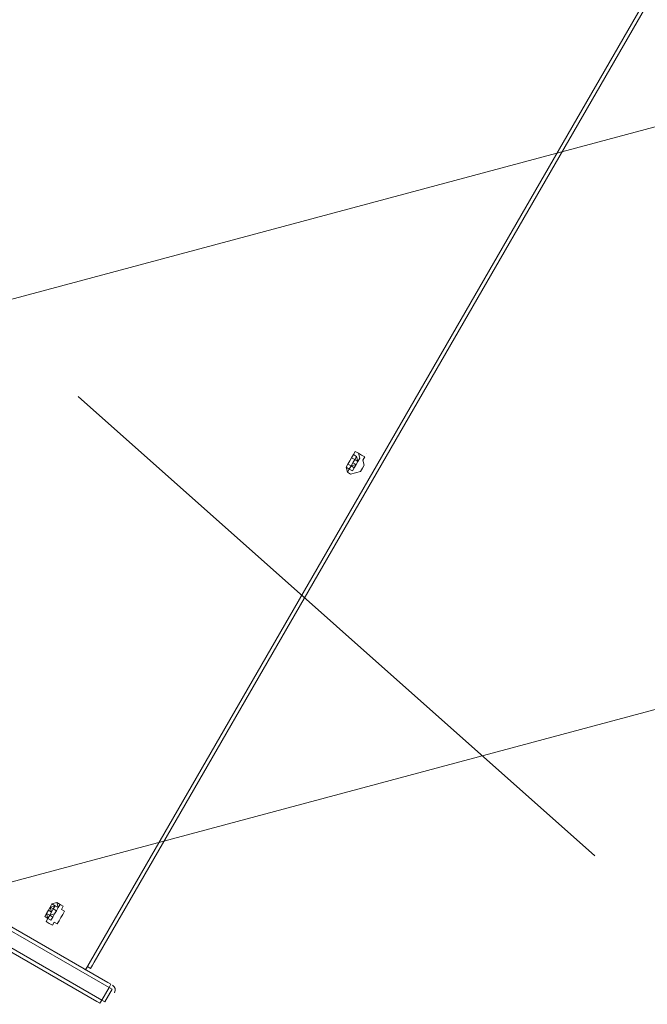
# Model space of a CAD drawing. Units: millimetres. Extents: x 1744 to 26487, y -18148 to -1009.
# Drawn here: x 7405 to 7951, y -13202 to -12345 of the extents above; entities that cross this region are included whole.
import ezdxf

# ---------------------------------------------------------------- set-up
doc = ezdxf.new("R2010")
doc.units = ezdxf.units.MM
doc.header["$MEASUREMENT"] = 0
for name, pattern in [('AI-Linetype-0', [211.666667, 105.833333, -105.833333]), ('AI-Linetype-1', [211.666667, 105.833333, -105.833333]), ('AI-Linetype-2', [211.666667, 105.833333, -105.833333])]:
    doc.linetypes.add(name, pattern=pattern)
doc.layers.add('Background', color=7, linetype='Continuous', lineweight=0)

msp = doc.modelspace()

# ---------------------------------------------------------------- linework, layer by layer
at = {"layer": 'Background', "color": 18, "lineweight": 9, "true_color": 0x000000}
for p, q in [((7461.93, -13171.42), (7961.99, -12305.29)), ((7469.44, -13164.76), (7959.98, -12315.13)), ((7693.5, -12725.87), (7693.5, -12725.87)), ((7693.5, -12725.87), (7693.5, -12725.87)), ((7706.51, -12722.38), (7706.51, -12722.38)), ((7690.33, -12731.37), (7690.33, -12731.37)), ((7697.42, -12731.79), (7694.67, -12730.21)), ((7694.67, -12730.21), (7694.67, -12730.21)), ((7697.42, -12731.79), (7697.42, -12731.79)), ((7024.73, -12919.01), (7481.17, -13182.54)), ((7025.9, -12923.35), (7482.34, -13186.87)), ((7019.55, -12934.35), (7475.98, -13197.87)), ((7431.06, -13116.94), (7431.06, -13116.94)), ((7431.06, -13116.94), (7433.81, -13118.53)), ((7433.81, -13118.53), (7433.81, -13118.53)), ((7436.56, -13120.11), (7436.56, -13120.11)), ((7436.56, -13120.11), (7436.56, -13120.11)), ((7430.63, -13124.03), (7430.63, -13124.03)), ((7475.98, -13197.87), (7482.34, -13186.87)), ((7478.73, -13199.46), (7485.08, -13188.46)), ((7481.17, -13182.54), (7483.92, -13184.12)), ((7482.34, -13186.87), (7485.08, -13188.46)), ((7475.98, -13197.87), (7478.73, -13199.46))]:
    msp.add_line(p, q, dxfattribs=at)
at = {"layer": 'Background', "color": 154, "lineweight": 9, "true_color": 0x005daa}
msp.add_line((7455.37, -12672.56), (7905.21, -13072.38), dxfattribs=at)
at = {"layer": 'Background', "color": 18, "lineweight": 9, "true_color": 0x000000}
for points in [[(7702.18, -12723.55), (7702.18, -12723.55), (7704.93, -12725.13), (7703.34, -12727.88), (7704.5, -12732.22), (7702.91, -12734.97), (7701.33, -12737.72), (7696.99, -12738.88), (7692.65, -12740.04), (7689.9, -12738.46), (7688.74, -12734.12), (7690.33, -12731.37), (7691.92, -12728.62), (7693.5, -12725.87), (7695.09, -12723.12), (7696.68, -12720.37), (7699.43, -12721.96), (7702.18, -12723.55)], [(7690.33, -12731.37), (7690.33, -12731.37), (7688.74, -12734.12), (7691.49, -12735.71), (7693.08, -12732.96), (7695.83, -12734.54), (7697.42, -12731.79), (7699, -12729.04), (7697.84, -12724.71), (7695.09, -12723.12), (7693.5, -12725.87)], [(7690.33, -12731.37), (7690.33, -12731.37), (7691.92, -12728.62), (7693.5, -12725.87)], [(7693.5, -12725.87), (7693.5, -12725.87), (7696.25, -12727.46), (7699, -12729.04), (7697.42, -12731.79), (7693.08, -12732.96), (7690.33, -12731.37), (7691.92, -12728.62), (7693.5, -12725.87)], [(7693.5, -12725.87), (7693.5, -12725.87), (7691.92, -12728.62), (7690.33, -12731.37)], [(7693.5, -12725.87), (7695.09, -12723.12), (7697.84, -12724.71), (7696.25, -12727.46), (7699, -12729.04), (7697.42, -12731.79)], [(7693.5, -12725.87), (7693.5, -12725.87), (7696.25, -12727.46), (7694.67, -12730.21)], [(7699.43, -12721.96), (7699.43, -12721.96), (7700.59, -12726.3), (7699, -12729.04)], [(7699, -12729.04), (7700.59, -12726.3), (7699.43, -12721.96)], [(7689.9, -12738.46), (7691.49, -12735.71), (7694.24, -12737.29), (7695.83, -12734.54), (7697.42, -12731.79), (7699, -12729.04)], [(7695.83, -12734.54), (7695.83, -12734.54), (7694.24, -12737.29), (7691.49, -12735.71), (7689.9, -12738.46)], [(7694.67, -12730.21), (7694.67, -12730.21), (7693.08, -12732.96), (7690.33, -12731.37)], [(7697.42, -12731.79), (7697.42, -12731.79), (7695.83, -12734.54), (7693.08, -12732.96), (7690.33, -12731.37)], [(7015.21, -12935.51), (7471.65, -13199.03), (7474.4, -13200.62)], [(7439.73, -13114.62), (7439.73, -13114.62), (7442.48, -13116.2), (7440.89, -13118.95), (7443.64, -13120.54), (7442.06, -13123.29), (7440.47, -13126.04), (7438.88, -13128.79), (7437.29, -13131.54), (7434.54, -13129.95), (7432.96, -13132.7), (7430.21, -13131.11), (7427.46, -13129.53), (7429.04, -13126.78), (7426.29, -13125.19), (7427.88, -13122.44), (7429.47, -13119.69), (7431.06, -13116.94), (7432.64, -13114.19), (7436.98, -13113.03), (7439.73, -13114.62)], [(7427.88, -13122.44), (7427.88, -13122.44), (7429.04, -13126.78), (7430.63, -13124.03), (7433.38, -13125.62), (7434.97, -13122.86), (7436.56, -13120.11), (7438.14, -13117.37), (7435.39, -13115.78), (7432.64, -13114.19), (7431.06, -13116.94)], [(7436.56, -13120.11), (7434.97, -13122.86), (7430.63, -13124.03), (7427.88, -13122.44), (7429.47, -13119.69), (7431.06, -13116.94), (7435.39, -13115.78), (7433.81, -13118.53), (7436.56, -13120.11)], [(7430.63, -13124.03), (7427.88, -13122.44), (7429.47, -13119.69), (7431.06, -13116.94)], [(7431.06, -13116.94), (7431.06, -13116.94), (7432.22, -13121.28), (7429.47, -13119.69)], [(7433.81, -13118.53), (7433.81, -13118.53), (7432.22, -13121.28), (7430.63, -13124.03)], [(7436.56, -13120.11), (7436.56, -13120.11), (7434.97, -13122.86), (7433.38, -13125.62), (7430.63, -13124.03)], [(7431.06, -13116.94), (7432.64, -13114.19), (7435.39, -13115.78), (7438.14, -13117.37), (7436.56, -13120.11)], [(7436.56, -13120.11), (7436.56, -13120.11), (7434.97, -13122.86), (7433.38, -13125.62)], [(7433.81, -13118.53), (7433.81, -13118.53), (7436.56, -13120.11)], [(7436.98, -13113.03), (7436.98, -13113.03), (7439.73, -13114.62), (7438.14, -13117.37), (7436.56, -13120.11)], [(7436.56, -13120.11), (7438.14, -13117.37), (7436.98, -13113.03)], [(7433.38, -13125.62), (7433.38, -13125.62), (7431.79, -13128.36), (7429.04, -13126.78), (7427.46, -13129.53)], [(7427.46, -13129.53), (7429.04, -13126.78), (7431.79, -13128.36), (7433.38, -13125.62)], [(7459.18, -13169.84), (7459.18, -13169.84), (7461.93, -13171.42), (7463.51, -13168.67), (7466.26, -13170.26), (7467.85, -13167.51), (7469.44, -13164.76)], [(7481.17, -13182.54), (7483.92, -13184.12), (7482.34, -13186.87)], [(7475.98, -13197.87), (7474.4, -13200.62), (7471.65, -13199.03)]]:
    msp.add_lwpolyline(points, dxfattribs=at)
at = {"layer": 'Background', "color": 250, "linetype": 'AI-Linetype-0', "lineweight": 9, "true_color": 0x231f20}
msp.add_open_spline([(3740.88, -12872.16), (3740.88, -12872.16), (3740.88, -6246.6), (3740.88, -6246.6), (3740.88, -5593.95), (4089.07, -4990.87), (4654.29, -4664.54), (4654.29, -4664.54), (5038.5, -4442.71), (5038.5, -4442.71), (8026.51, -2717.59), (11415.97, -1809.38), (14866.23, -1809.38), (14866.23, -1809.38), (21417.59, -1809.38), (21417.59, -1809.38), (23805.28, -1809.38), (25740.88, -3744.99), (25740.88, -6132.68), (25740.88, -6132.68), (25740.88, -12986.09), (25740.88, -12986.09), (25740.88, -15373.78), (23805.28, -17309.38), (21417.59, -17309.38), (21417.59, -17309.38), (14866.23, -17309.38), (14866.23, -17309.38), (11415.97, -17309.38), (8026.51, -16401.18), (5038.5, -14676.05), (5038.5, -14676.05), (4654.29, -14454.23), (4654.29, -14454.23), (4089.07, -14127.9), (3740.88, -13524.82), (3740.88, -12872.16)], degree=3, knots=[0, 0, 0, 0, 1, 1, 1, 2, 2, 2, 3, 3, 3, 4, 4, 4, 5, 5, 5, 6, 6, 6, 7, 7, 7, 8, 8, 8, 9, 9, 9, 10, 10, 10, 11, 11, 11, 12, 12, 12, 12], dxfattribs=at)
at = {"layer": 'Background', "color": 250, "linetype": 'AI-Linetype-1', "lineweight": 9, "true_color": 0x231f20}
msp.add_open_spline([(21782.91, -3762.48), (21782.91, -3762.48), (18075.19, -3762.48), (18075.19, -3762.48), (17475.71, -3762.48), (16911.61, -3995.43), (16486.8, -4418.35), (16486.8, -4418.35), (14103.9, -6790.58), (14103.9, -6790.58), (14005.99, -6888.01), (13846.75, -6887.94), (13748.98, -6790.37), (13748.98, -6790.37), (11726.16, -4772.27), (11726.16, -4772.27), (11006.96, -4054.83), (9890.2, -3908.48), (9010.39, -4416.39), (9010.39, -4416.39), (3740.88, -7458.74), (3740.88, -7458.74), (3740.88, -7458.74), (3740.88, -11602.74), (3740.88, -11602.74), (3740.88, -11602.74), (9164.8, -14734.24), (9164.8, -14734.24), (10047.47, -15243.77), (11166.3, -15095.43), (11885.56, -14373.37), (11885.56, -14373.37), (13709.19, -12542.68), (13709.19, -12542.68), (13807, -12444.46), (13966.47, -12444.19), (14064.69, -12541.99), (14064.69, -12541.99), (16263.11, -14731.45), (16263.11, -14731.45), (16687.99, -15154.62), (17252.23, -15387.64), (17851.81, -15387.64), (17851.81, -15387.64), (21782.91, -15387.64), (21782.91, -15387.64), (23335.48, -15387.64), (24598.59, -14124.5), (24598.59, -12571.93), (24598.59, -12571.93), (24598.59, -6578.19), (24598.59, -6578.19), (24598.59, -5025.59), (23335.48, -3762.48), (21782.91, -3762.48)], degree=3, knots=[0, 0, 0, 0, 1, 1, 1, 2, 2, 2, 3, 3, 3, 4, 4, 4, 5, 5, 5, 6, 6, 6, 7, 7, 7, 8, 8, 8, 9, 9, 9, 10, 10, 10, 11, 11, 11, 12, 12, 12, 13, 13, 13, 14, 14, 14, 15, 15, 15, 16, 16, 16, 17, 17, 17, 18, 18, 18, 18], dxfattribs=at)
at = {"layer": 'Background', "color": 250, "linetype": 'AI-Linetype-2', "lineweight": 9, "true_color": 0x231f20}
msp.add_open_spline([(22598.57, -12571.93), (22598.57, -13022.43), (22233.37, -13387.63), (21782.88, -13387.63), (21782.88, -13387.63), (17851.81, -13387.63), (17851.81, -13387.63), (17784.88, -13387.63), (17721.87, -13361.62), (17674.43, -13314.35), (17674.43, -13314.35), (15475.97, -11124.85), (15475.97, -11124.85), (15037.34, -10688.05), (14462.32, -10469.8), (13887.3, -10469.8), (13309.32, -10469.8), (12731.34, -10690.39), (12292.22, -11131.23), (12292.22, -11131.23), (10468.6, -12961.92), (10468.6, -12961.92), (10388.29, -13042.5), (10263.37, -13059.07), (10164.77, -13002.19), (10164.77, -13002.19), (4740.23, -9870.3), (4740.23, -9870.3), (4478.83, -9719.39), (4478.83, -9342.09), (4740.23, -9191.17), (4740.23, -9191.17), (10010.36, -6148.45), (10010.36, -6148.45), (10108.65, -6091.67), (10233.37, -6108.1), (10313.64, -6188.17), (10313.64, -6188.17), (12336.39, -8206.2), (12336.39, -8206.2), (13212.24, -9080.05), (14638.06, -9080.84), (15514.94, -8207.96), (15514.94, -8207.96), (17897.88, -5835.7), (17897.88, -5835.7), (17945.28, -5788.5), (18008.26, -5762.49), (18075.19, -5762.49), (18075.19, -5762.49), (21782.91, -5762.49), (21782.91, -5762.49), (22233.39, -5762.49), (22598.57, -6127.68), (22598.57, -6578.15), (22598.57, -6578.15), (22598.57, -12571.93), (22598.57, -12571.93)], degree=3, knots=[0, 0, 0, 0, 1, 1, 1, 2, 2, 2, 3, 3, 3, 4, 4, 4, 5, 5, 5, 6, 6, 6, 7, 7, 7, 8, 8, 8, 9, 9, 9, 10, 10, 10, 11, 11, 11, 12, 12, 12, 13, 13, 13, 14, 14, 14, 15, 15, 15, 16, 16, 16, 17, 17, 17, 18, 18, 18, 19, 19, 19, 19], dxfattribs=at)
at = {"layer": 'Background', "color": 240, "lineweight": 9, "true_color": 0xec1c24}
msp.add_open_spline([(4166.86, -10696.87), (3646.67, -11597.86), (3948.64, -12747.45), (4839.5, -13278.37), (4949.87, -13883.29), (5314.75, -14437.76), (5888.99, -14769.3), (5888.99, -14769.3), (5927.95, -14791.8), (5927.95, -14791.8), (6965.84, -15391.02), (8292.99, -15035.42), (8892.22, -13997.53), (8892.22, -13997.53), (9392.22, -13131.51), (9392.22, -13131.51), (9991.45, -12093.61), (9635.83, -10766.46), (8597.94, -10167.24), (8597.94, -10167.24), (8558.98, -10144.74), (8558.98, -10144.74), (7981.18, -9811.15), (7313.85, -9773.84), (6732.25, -9985.07), (5828.06, -9484.18), (4685.79, -9798.05), (4166.86, -10696.87)], degree=3, knots=[0, 0, 0, 0, 1, 1, 1, 2, 2, 2, 3, 3, 3, 4, 4, 4, 5, 5, 5, 6, 6, 6, 7, 7, 7, 8, 8, 8, 9, 9, 9, 9], dxfattribs=at)
at = {"layer": 'Background', "color": 252, "lineweight": 9, "true_color": 0x908f8f}
for points in [[(4838.55, -13273.42), (4838.55, -13273.42), (9681.63, -11975.72), (9681.63, -11975.72), (9675.96, -11807.12), (9650.97, -11640.07), (9607, -11478.07), (9607, -11478.07), (4807.77, -12764.03), (4807.77, -12764.03), (4797.94, -12935.25), (4808.44, -13106.2), (4838.55, -13273.42)], [(5237.15, -14191.48), (5237.15, -14191.48), (9426.21, -13069.03), (9426.21, -13069.03), (9525.12, -12884.19), (9594.68, -12691.13), (9636.12, -12495.14), (9636.12, -12495.14), (4978.66, -13743.1), (4978.66, -13743.1), (5046.17, -13901.33), (5132.73, -14051.99), (5237.15, -14191.48)]]:
    msp.add_open_spline(points, degree=3, knots=[0, 0, 0, 0, 1, 1, 1, 2, 2, 2, 3, 3, 3, 4, 4, 4, 4], dxfattribs=at)
at = {"layer": 'Background', "color": 18, "lineweight": 9, "true_color": 0x000000}
msp.add_open_spline([(7487.04, -13191.42), (7488.35, -13189.14), (7487.57, -13186.23), (7485.3, -13184.92)], degree=3, dxfattribs=at)

doc.saveas('drawing.dxf')
